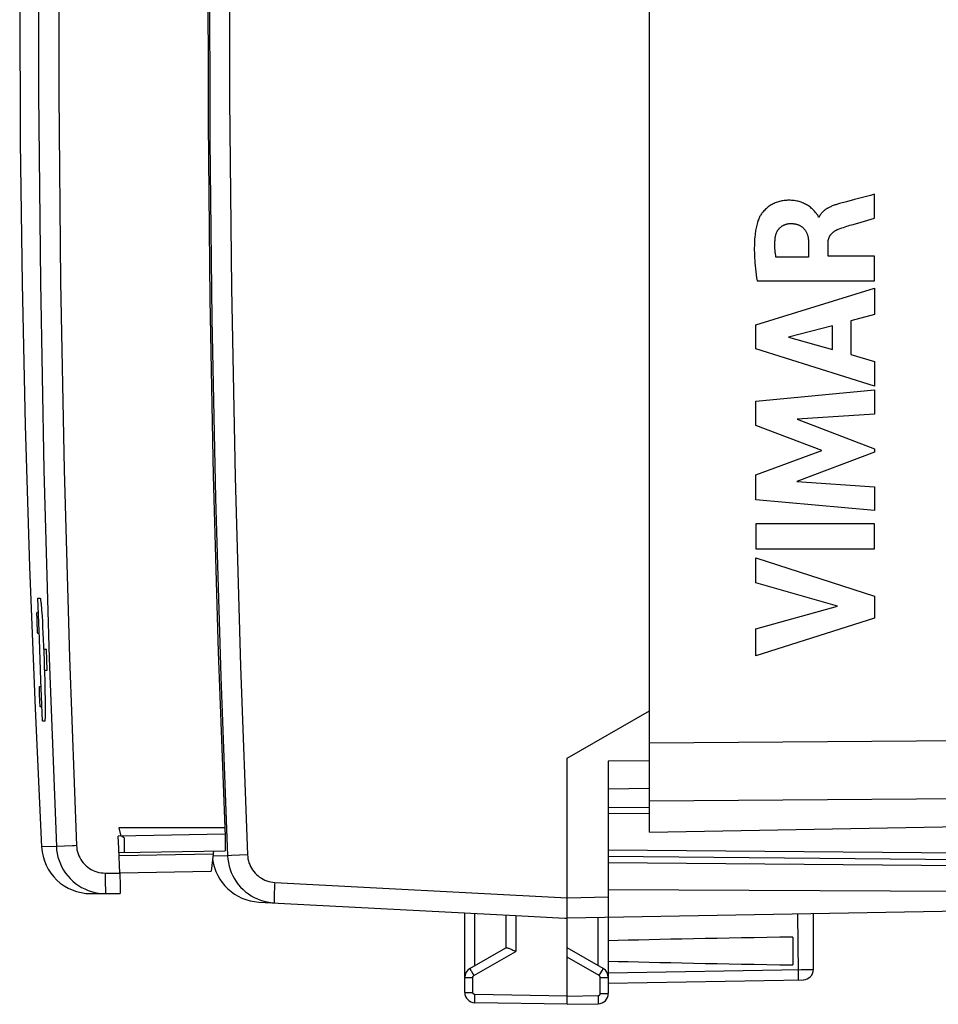
# Model space of a CAD drawing. Units: millimetres. Extents: x -79 to 37, y -25 to 49.
# Drawn here: x -79 to -57, y -25 to -1 of the extents above; entities that cross this region are included whole.
import ezdxf

# ---------------------------------------------------------------- set-up
doc = ezdxf.new("R2010")
doc.units = ezdxf.units.MM
doc.header["$LTSCALE"] = 16.335
doc.layers.get('0').update_dxf_attribs({"linetype": 'CONTINUOUS'})
for name, color, linetype in [('ASSI', 7, 'CONTINUOUS'), ('CURVE', 7, 'CONTINUOUS'), ('DRAFT', 7, 'CONTINUOUS'), ('RACCORDO', 7, 'CONTINUOUS'), ('SUPERFICI', 7, 'CONTINUOUS')]:
    doc.layers.add(name, color=color, linetype=linetype)

msp = doc.modelspace()

# ---------------------------------------------------------------- linework, layer by layer
at = {"color": 253, "linetype": 'CONTINUOUS'}
for p, q in [((-78.821, -14.76), (-78.767, -14.76)), ((-78.809, -15.11), (-78.85, -15.11)), ((-78.74, -14.934), (-78.735, -14.99)), ((-78.735, -14.99), (-78.731, -15.053)), ((-78.731, -15.053), (-78.726, -15.123)), ((-78.726, -15.123), (-78.72, -15.199)), ((-78.852, -15.144), (-78.852, -15.153)), ((-78.852, -15.153), (-78.852, -15.163)), ((-78.852, -15.163), (-78.852, -15.18)), ((-78.852, -15.18), (-78.851, -15.206)), ((-78.851, -15.206), (-78.851, -15.235)), ((-78.851, -15.235), (-78.85, -15.275)), ((-78.85, -15.275), (-78.848, -15.326)), ((-78.848, -15.326), (-78.846, -15.377)), ((-78.72, -15.199), (-78.713, -15.326)), ((-78.713, -15.326), (-78.705, -15.462)), ((-78.846, -15.377), (-78.844, -15.429)), ((-78.844, -15.429), (-78.842, -15.47)), ((-78.842, -15.47), (-78.841, -15.507)), ((-78.841, -15.507), (-78.839, -15.534)), ((-78.839, -15.534), (-78.838, -15.551)), ((-78.838, -15.551), (-78.837, -15.567)), ((-78.837, -15.567), (-78.836, -15.576)), ((-78.836, -15.576), (-78.836, -15.585)), ((-78.705, -15.462), (-78.698, -15.609)), ((-78.833, -15.61), (-78.792, -15.61)), ((-78.698, -15.609), (-78.69, -15.765)), ((-78.69, -15.765), (-78.683, -15.927)), ((-78.683, -15.927), (-78.677, -16.093)), ((-78.614, -16.01), (-78.68, -16.01)), ((-78.597, -16.51), (-78.614, -16.01)), ((-78.677, -16.093), (-78.671, -16.26)), ((-78.671, -16.26), (-78.665, -16.428)), ((-78.665, -16.428), (-78.66, -16.594)), ((-78.662, -16.51), (-78.597, -16.51)), ((-78.66, -16.594), (-78.655, -16.756)), ((-78.655, -16.756), (-78.652, -16.912)), ((-78.785, -16.953), (-78.785, -16.944)), ((-78.784, -16.969), (-78.785, -16.953)), ((-78.784, -16.987), (-78.784, -16.969)), ((-78.783, -17.013), (-78.784, -16.987)), ((-78.783, -16.91), (-78.743, -16.91)), ((-78.782, -17.05), (-78.783, -17.013)), ((-78.652, -16.912), (-78.649, -17.058)), ((-78.781, -17.1), (-78.782, -17.05)), ((-78.779, -17.151), (-78.781, -17.1)), ((-78.777, -17.203), (-78.779, -17.151)), ((-78.774, -17.254), (-78.777, -17.203)), ((-78.772, -17.293), (-78.774, -17.254)), ((-78.649, -17.058), (-78.646, -17.195)), ((-78.646, -17.195), (-78.645, -17.321)), ((-78.771, -17.321), (-78.772, -17.293)), ((-78.769, -17.346), (-78.771, -17.321)), ((-78.768, -17.362), (-78.769, -17.346)), ((-78.768, -17.372), (-78.768, -17.362)), ((-78.767, -17.381), (-78.768, -17.372)), ((-78.766, -17.388), (-78.767, -17.381)), ((-78.724, -17.41), (-78.763, -17.41)), ((-78.645, -17.321), (-78.644, -17.398)), ((-78.644, -17.467), (-78.645, -17.53)), ((-78.644, -17.398), (-78.644, -17.467)), ((-78.658, -17.76), (-78.71, -17.76)), ((-63.915, -18.282), (-48.797, -18.172)), ((-63.915, -19.696), (-53.915, -19.623))]:
    msp.add_line(p, q, dxfattribs=at)
for points in [[(-78.71, -17.76), (-78.749, -16.76), (-78.786, -15.76), (-78.821, -14.76)], [(-78.767, -14.76), (-78.765, -14.761), (-78.763, -14.764), (-78.761, -14.769), (-78.76, -14.777), (-78.758, -14.786), (-78.756, -14.798), (-78.754, -14.811), (-78.751, -14.827), (-78.749, -14.844), (-78.747, -14.864), (-78.745, -14.886), (-78.742, -14.909), (-78.74, -14.934)], [(-78.85, -15.11), (-78.851, -15.11), (-78.851, -15.11), (-78.851, -15.111), (-78.851, -15.112), (-78.851, -15.113), (-78.851, -15.114), (-78.851, -15.115), (-78.851, -15.117), (-78.852, -15.119), (-78.852, -15.121), (-78.852, -15.123), (-78.852, -15.125), (-78.852, -15.128), (-78.852, -15.132), (-78.852, -15.135), (-78.852, -15.144)], [(-78.836, -15.585), (-78.836, -15.588), (-78.835, -15.592), (-78.835, -15.595), (-78.835, -15.597), (-78.834, -15.6), (-78.834, -15.602), (-78.834, -15.603), (-78.834, -15.605), (-78.834, -15.606), (-78.833, -15.607), (-78.833, -15.608), (-78.833, -15.609), (-78.833, -15.61), (-78.833, -15.61), (-78.833, -15.61)], [(-78.785, -16.944), (-78.785, -16.935), (-78.785, -16.932), (-78.785, -16.928), (-78.785, -16.925), (-78.784, -16.923), (-78.784, -16.921), (-78.784, -16.919), (-78.784, -16.917), (-78.784, -16.915), (-78.784, -16.914), (-78.784, -16.913), (-78.784, -16.912), (-78.784, -16.911), (-78.784, -16.91), (-78.783, -16.91), (-78.783, -16.91)], [(-78.763, -17.41), (-78.763, -17.41), (-78.764, -17.41), (-78.764, -17.409), (-78.764, -17.408), (-78.764, -17.407), (-78.764, -17.406), (-78.765, -17.405), (-78.765, -17.403), (-78.765, -17.402), (-78.765, -17.4), (-78.765, -17.397), (-78.766, -17.395), (-78.766, -17.392), (-78.766, -17.388)], [(-78.645, -17.53), (-78.645, -17.586), (-78.646, -17.611), (-78.646, -17.635), (-78.647, -17.656), (-78.648, -17.676), (-78.648, -17.693), (-78.649, -17.709), (-78.65, -17.723), (-78.651, -17.734), (-78.653, -17.743), (-78.654, -17.751), (-78.655, -17.756), (-78.657, -17.759), (-78.658, -17.76)]]:
    msp.add_lwpolyline(points, dxfattribs=at)
at = {"layer": 'ASSI', "color": 7, "linetype": 'CONTINUOUS'}
for p, q in [((-63.915, -20.46), (-63.915, 20.14)), ((-65.915, -18.66), (-63.915, -17.505)), ((-65.915, -22.189), (-65.915, -18.66)), ((-63.915, -18.72), (-64.915, -18.728)), ((-64.915, -18.728), (-64.915, -24.397)), ((-64.915, -19.41), (-63.915, -19.393)), ((-76.845, -20.36), (-76.802, -20.559)), ((-74.266, -20.36), (-76.845, -20.36)), ((-74.267, -20.36), (-74.259, -20.557)), ((-63.915, -20.46), (-52.415, -20.259)), ((-76.85, -20.86), (-76.862, -20.56)), ((-74.259, -20.557), (-74.256, -20.638)), ((-76.824, -21.46), (-76.85, -20.86)), ((-76.845, -20.96), (-74.258, -20.915)), ((-74.55, -20.998), (-74.594, -21.415)), ((-76.824, -21.454), (-74.594, -21.415)), ((-76.824, -21.46), (-76.82, -21.564)), ((-77.533, -21.96), (-76.819, -21.96)), ((-73.434, -22.166), (-67.169, -22.494)), ((-73.101, -22.183), (-73.06, -22.186)), ((-68.415, -24.371), (-68.415, -22.429)), ((-67.415, -22.481), (-67.415, -23.283)), ((-65.974, -22.557), (-65.915, -22.56)), ((-65.917, -22.513), (-65.917, -22.469)), ((-54.897, -22.368), (-65.915, -22.56)), ((-65.915, -24.66), (-65.915, -22.56)), ((-59.915, -23.81), (-59.915, -22.455)), ((-60.415, -23.021), (-60.415, -23.699)), ((-68.29, -23.788), (-67.41, -23.28)), ((-65.04, -23.788), (-65.915, -23.283)), ((-67.194, -23.359), (-67.169, -23.37)), ((-64.915, -24.143), (-60.161, -24.06)), ((-65.915, -24.66), (-68.169, -24.621)), ((-65.915, -24.66), (-65.161, -24.647))]:
    msp.add_line(p, q, dxfattribs=at)
at = {"layer": 'ASSI', "color": 253, "linetype": 'CONTINUOUS'}
for p, q in [((-63.915, -18.282), (-48.797, -18.172)), ((-63.915, -19.696), (-53.915, -19.623)), ((-74.261, -20.515), (-76.862, -20.56)), ((-78.371, -20.811), (-78.731, -20.822)), ((-78.367, -20.811), (-78.371, -20.811)), ((-76.707, -20.926), (-76.709, -20.856)), ((-74.55, -20.998), (-76.842, -21.038)), ((-76.707, -20.944), (-76.707, -20.926)), ((-74.554, -21.031), (-74.197, -21.038)), ((-74.193, -21.038), (-74.197, -21.038)), ((-74.099, -21.034), (-74.193, -21.038)), ((-73.711, -21.017), (-74.099, -21.034)), ((-77.18, -21.46), (-76.824, -21.46)), ((-77.18, -21.663), (-77.179, -21.754)), ((-77.179, -21.754), (-77.177, -21.832)), ((-73.055, -21.84), (-73.059, -21.936)), ((-73.047, -21.686), (-65.915, -22.06)), ((-73.059, -21.936), (-73.061, -22.02)), ((-65.915, -22.06), (-64.915, -22.043)), ((-73.144, -22.178), (-73.101, -22.183)), ((-68.169, -23.718), (-68.169, -22.442)), ((-67.169, -22.494), (-67.169, -23.37)), ((-65.161, -23.718), (-65.161, -22.547)), ((-60.304, -22.462), (-60.285, -23.877)), ((-68.193, -23.961), (-67.169, -23.37)), ((-65.136, -23.961), (-65.915, -23.512)), ((-68.415, -24.004), (-68.218, -24.004)), ((-68.253, -23.856), (-68.231, -23.895)), ((-68.231, -23.895), (-68.193, -23.961)), ((-68.218, -24.371), (-68.218, -24.004)), ((-65.136, -23.961), (-65.099, -23.895)), ((-65.111, -24.004), (-64.915, -24.004)), ((-65.111, -24.397), (-65.111, -24.004)), ((-65.099, -23.895), (-65.077, -23.856)), ((-65.077, -23.856), (-65.059, -23.824)), ((-64.915, -23.893), (-60.215, -23.811)), ((-60.285, -23.877), (-60.285, -23.937)), ((-60.215, -23.811), (-60.055, -23.809)), ((-60.055, -23.809), (-59.982, -23.809)), ((-68.415, -24.371), (-68.218, -24.371)), ((-65.915, -24.46), (-68.169, -24.421)), ((-65.915, -24.46), (-65.161, -24.447)), ((-65.161, -24.447), (-65.16, -24.499)), ((-65.111, -24.397), (-64.915, -24.397)), ((-68.171, -24.542), (-68.17, -24.497)), ((-65.16, -24.499), (-65.159, -24.547))]:
    msp.add_line(p, q, dxfattribs=at)
for points in [[(-78.371, 20.482), (-78.544, 15.896), (-78.673, 11.308), (-78.76, 6.719), (-78.803, 2.13), (-78.803, -2.459), (-78.76, -7.048), (-78.673, -11.636), (-78.544, -16.224), (-78.371, -20.811)], [(-77.881, 20.461), (-78.053, 15.879), (-78.183, 11.296), (-78.269, 6.712), (-78.312, 2.128), (-78.312, -2.456), (-78.269, -7.041), (-78.182, -11.624), (-78.053, -16.207), (-77.881, -20.79)], [(-76.707, -20.637), (-76.714, -20.61), (-76.734, -20.589), (-76.763, -20.572), (-76.802, -20.559)], [(-76.709, -20.856), (-76.712, -20.698), (-76.707, -20.637)], [(-78.371, -20.811), (-78.364, -20.898), (-78.351, -20.984), (-78.332, -21.069), (-78.306, -21.153), (-78.274, -21.234), (-78.237, -21.313), (-78.194, -21.389), (-78.146, -21.462), (-78.092, -21.531), (-78.033, -21.595), (-77.97, -21.656), (-77.903, -21.712), (-77.832, -21.762), (-77.757, -21.808), (-77.68, -21.847), (-77.599, -21.881), (-77.516, -21.91)], [(-77.881, -20.79), (-77.931, -20.792), (-77.981, -20.794), (-78.367, -20.811)], [(-77.881, -20.79), (-77.876, -20.841), (-77.869, -20.891), (-77.858, -20.94), (-77.843, -20.988), (-77.824, -21.036), (-77.802, -21.082), (-77.777, -21.127), (-77.749, -21.169), (-77.718, -21.209), (-77.684, -21.247), (-77.647, -21.283), (-77.607, -21.315), (-77.566, -21.345), (-77.522, -21.371), (-77.477, -21.394), (-77.43, -21.414), (-77.381, -21.431), (-77.332, -21.444), (-77.282, -21.453), (-77.231, -21.458), (-77.18, -21.46)], [(-76.706, -20.957), (-76.706, -20.957), (-76.706, -20.954), (-76.707, -20.95), (-76.707, -20.944)], [(-74.197, -21.038), (-74.191, -21.122), (-74.178, -21.205), (-74.16, -21.288), (-74.136, -21.369), (-74.106, -21.448), (-74.071, -21.524), (-74.031, -21.598), (-73.985, -21.669), (-73.935, -21.737), (-73.88, -21.801), (-73.821, -21.861), (-73.757, -21.916), (-73.69, -21.967), (-73.62, -22.014), (-73.546, -22.055), (-73.469, -22.091), (-73.391, -22.121)], [(-73.711, -21.017), (-73.707, -21.066), (-73.7, -21.114), (-73.689, -21.162), (-73.675, -21.209), (-73.658, -21.255), (-73.638, -21.3), (-73.614, -21.343), (-73.587, -21.385), (-73.558, -21.424), (-73.526, -21.462), (-73.491, -21.497), (-73.454, -21.529), (-73.415, -21.559), (-73.373, -21.586), (-73.33, -21.61), (-73.286, -21.631), (-73.24, -21.649), (-73.193, -21.663), (-73.145, -21.674), (-73.097, -21.682), (-73.047, -21.686)], [(-77.18, -21.46), (-77.18, -21.512), (-77.18, -21.663)], [(-77.177, -21.832), (-77.177, -21.865), (-77.176, -21.893), (-77.175, -21.917), (-77.174, -21.936), (-77.173, -21.949), (-77.172, -21.957), (-77.172, -21.96)], [(-73.047, -21.686), (-73.05, -21.738), (-73.055, -21.84)], [(-77.516, -21.91), (-77.432, -21.932), (-77.39, -21.94)], [(-73.061, -22.02), (-73.062, -22.057), (-73.063, -22.09), (-73.063, -22.118), (-73.063, -22.142), (-73.063, -22.161), (-73.062, -22.175), (-73.062, -22.183), (-73.06, -22.186)], [(-73.391, -22.121), (-73.31, -22.146), (-73.228, -22.165), (-73.144, -22.178)], [(-68.29, -23.788), (-68.289, -23.79), (-68.287, -23.794), (-68.283, -23.802), (-68.278, -23.812), (-68.271, -23.824), (-68.253, -23.856)], [(-68.218, -24.004), (-68.218, -24.002), (-68.218, -24), (-68.218, -23.998), (-68.218, -23.996), (-68.217, -23.994), (-68.217, -23.991), (-68.216, -23.989), (-68.215, -23.987), (-68.214, -23.984), (-68.213, -23.982), (-68.212, -23.98), (-68.211, -23.978), (-68.209, -23.975), (-68.208, -23.973), (-68.206, -23.971), (-68.204, -23.969), (-68.202, -23.968), (-68.2, -23.966), (-68.198, -23.964), (-68.196, -23.963), (-68.193, -23.961)], [(-65.111, -24.004), (-65.112, -24), (-65.112, -23.996), (-65.113, -23.991), (-65.114, -23.987), (-65.116, -23.983), (-65.118, -23.979), (-65.12, -23.976), (-65.123, -23.972), (-65.126, -23.969), (-65.129, -23.966), (-65.133, -23.963), (-65.136, -23.961)], [(-65.059, -23.824), (-65.052, -23.812), (-65.046, -23.802), (-65.043, -23.794), (-65.04, -23.79), (-65.04, -23.788)], [(-60.285, -23.937), (-60.285, -23.989), (-60.285, -24.01), (-60.285, -24.028), (-60.285, -24.043), (-60.285, -24.053), (-60.286, -24.06), (-60.286, -24.062)], [(-59.982, -23.809), (-59.947, -23.809), (-59.934, -23.809), (-59.925, -23.809), (-59.918, -23.809), (-59.915, -23.81), (-59.915, -23.81)], [(-68.169, -24.421), (-68.172, -24.421), (-68.174, -24.42), (-68.176, -24.42), (-68.179, -24.42), (-68.182, -24.419), (-68.184, -24.418), (-68.187, -24.417), (-68.189, -24.416), (-68.192, -24.415), (-68.194, -24.414), (-68.197, -24.412), (-68.199, -24.41), (-68.201, -24.408), (-68.204, -24.406), (-68.206, -24.404), (-68.208, -24.402), (-68.209, -24.399), (-68.211, -24.397), (-68.213, -24.394), (-68.214, -24.392), (-68.215, -24.389), (-68.216, -24.386), (-68.217, -24.383), (-68.218, -24.38), (-68.218, -24.377), (-68.218, -24.374), (-68.218, -24.371)], [(-68.17, -24.497), (-68.17, -24.447), (-68.169, -24.421)], [(-65.161, -24.447), (-65.155, -24.447), (-65.15, -24.446), (-65.145, -24.444), (-65.141, -24.442), (-65.136, -24.44), (-65.132, -24.437), (-65.128, -24.434), (-65.124, -24.43), (-65.121, -24.426), (-65.118, -24.422), (-65.116, -24.417), (-65.114, -24.412), (-65.113, -24.407), (-65.112, -24.402), (-65.111, -24.397)], [(-68.169, -24.621), (-68.17, -24.619), (-68.17, -24.614), (-68.17, -24.605), (-68.171, -24.594), (-68.171, -24.579), (-68.171, -24.562), (-68.171, -24.542)], [(-65.159, -24.547), (-65.159, -24.588), (-65.159, -24.606), (-65.159, -24.62), (-65.16, -24.632), (-65.16, -24.64), (-65.16, -24.645), (-65.161, -24.647)]]:
    msp.add_lwpolyline(points, dxfattribs=at)
at = {"layer": 'ASSI', "color": 7, "linetype": 'CONTINUOUS'}
for points in [[(-78.814, 18.802), (-78.892, 17.108), (-79.026, 13.654), (-79.131, 10.199), (-79.205, 6.742), (-79.25, 3.286), (-79.265, -0.171), (-79.25, -3.628), (-79.205, -7.084), (-79.13, -10.54), (-79.026, -13.995), (-78.891, -17.45), (-78.731, -20.822)], [(-74.333, 18.34), (-74.477, 14.041), (-74.582, 9.742), (-74.65, 5.442), (-74.68, 1.14), (-74.673, -3.163), (-74.628, -7.465), (-74.545, -11.765), (-74.425, -16.063), (-74.266, -20.36)], [(-74.256, -20.638), (-74.254, -20.715), (-74.254, -20.75), (-74.253, -20.782), (-74.253, -20.812), (-74.253, -20.838), (-74.253, -20.861), (-74.254, -20.88), (-74.254, -20.895), (-74.255, -20.906), (-74.256, -20.912), (-74.258, -20.915)], [(-74.532, -20.919), (-74.535, -20.924), (-74.538, -20.931), (-74.541, -20.94), (-74.543, -20.952), (-74.546, -20.965), (-74.548, -20.981), (-74.55, -20.998)], [(-76.82, -21.564), (-76.817, -21.663), (-76.815, -21.71), (-76.814, -21.754), (-76.814, -21.795), (-76.813, -21.831), (-76.813, -21.864), (-76.813, -21.893), (-76.814, -21.917), (-76.815, -21.936), (-76.816, -21.949), (-76.817, -21.957), (-76.819, -21.96)], [(-77.39, -21.94), (-77.346, -21.947), (-77.259, -21.957), (-77.172, -21.96)], [(-65.917, -22.469), (-65.916, -22.272), (-65.915, -22.189)], [(-65.915, -22.56), (-65.915, -22.558), (-65.916, -22.553), (-65.916, -22.543), (-65.916, -22.53), (-65.917, -22.513)], [(-67.41, -23.28), (-67.406, -23.279), (-67.4, -23.278), (-67.391, -23.279), (-67.381, -23.281), (-67.369, -23.285)], [(-67.369, -23.285), (-67.356, -23.289), (-67.34, -23.295), (-67.324, -23.302), (-67.305, -23.309), (-67.285, -23.318), (-67.264, -23.327), (-67.241, -23.337), (-67.194, -23.359)]]:
    msp.add_lwpolyline(points, dxfattribs=at)
for centre, radius, start, end in [((-77.533, -20.76), 1.2, 182.9609, 270), ((-73.372, -20.968), 1.2, 187.065, 267), ((-68.165, -24.004), 0.25, 120, 179.9999), ((-65.165, -24.004), 0.25, 0, 59.9962), ((-60.165, -23.81), 0.25, 271, 360), ((-68.165, -24.371), 0.25, 180, 268.9994), ((-65.165, -24.397), 0.25, 271, 360)]:
    msp.add_arc(centre, radius, start, end, dxfattribs=at)
for centre, major_axis, ratio, start_param, end_param in [((-65.895, -22.06), (57.288, -3.002), 0.008716, -1.59258, -1.57171), ((-42.767, -23.36), (26.33, 0), 0.017368, 2.305328, 2.570193), ((-42.767, -23.36), (26.33, 0), 0.017368, -2.570193, -2.305328)]:
    msp.add_ellipse(centre, major_axis=major_axis, ratio=ratio, start_param=start_param, end_param=end_param, dxfattribs=at)
at = {"layer": 'CURVE', "color": 253, "linetype": 'CONTINUOUS'}
for p, q in [((-58.913, -5.039), (-59.11, -5.09)), ((-58.423, -4.91), (-58.521, -4.936)), ((-58.423, -5.492), (-58.423, -4.91)), ((-59.11, -5.09), (-59.277, -5.136)), ((-59.776, -5.466), (-59.793, -5.466)), ((-58.753, -5.588), (-58.423, -5.492)), ((-60.032, -6.093), (-60.032, -6.439)), ((-59.557, -6.419), (-59.557, -6.094)), ((-60.032, -6.439), (-60.828, -6.439)), ((-58.423, -6.419), (-59.557, -6.419)), ((-58.423, -7.022), (-58.423, -6.419)), ((-61.322, -8.089), (-58.423, -7.199)), ((-61.288, -7.022), (-58.423, -7.022)), ((-58.423, -7.199), (-58.423, -7.837)), ((-58.423, -7.837), (-59.002, -7.994)), ((-61.322, -8.675), (-61.322, -8.089)), ((-59.449, -8.115), (-60.525, -8.393)), ((-59.449, -8.695), (-59.449, -8.115)), ((-59.002, -7.994), (-59.002, -8.818)), ((-60.525, -8.393), (-59.449, -8.695)), ((-58.423, -9.584), (-61.322, -8.675)), ((-59.002, -8.818), (-58.423, -8.985)), ((-58.423, -8.985), (-58.423, -9.584)), ((-61.322, -9.95), (-58.423, -9.679)), ((-58.423, -9.679), (-58.423, -10.271)), ((-61.322, -10.549), (-61.322, -9.95)), ((-58.423, -10.271), (-60.308, -10.396)), ((-59.712, -11.154), (-61.322, -10.549)), ((-60.308, -10.396), (-58.423, -11.115)), ((-61.322, -11.753), (-59.712, -11.154)), ((-58.423, -11.2), (-60.316, -11.91)), ((-58.423, -11.115), (-58.423, -11.2)), ((-61.322, -12.358), (-61.322, -11.753)), ((-60.316, -11.91), (-58.423, -12.041)), ((-58.423, -12.041), (-58.423, -12.62)), ((-58.423, -12.62), (-61.322, -12.358)), ((-58.423, -12.946), (-61.322, -12.946)), ((-61.322, -12.946), (-61.322, -13.551)), ((-58.423, -13.551), (-58.423, -12.946)), ((-61.322, -13.551), (-58.423, -13.551)), ((-61.322, -13.776), (-58.423, -14.708)), ((-61.322, -14.38), (-61.322, -13.776)), ((-59.326, -14.95), (-61.322, -14.38)), ((-58.423, -14.708), (-58.423, -15.241)), ((-61.322, -15.503), (-59.326, -14.95)), ((-58.423, -15.241), (-61.322, -16.16)), ((-61.322, -16.16), (-61.322, -15.503))]:
    msp.add_line(p, q, dxfattribs=at)
for points in [[(-58.521, -4.936), (-58.717, -4.988), (-58.913, -5.039)], [(-59.869, -5.346), (-59.887, -5.324), (-59.906, -5.303), (-59.926, -5.283), (-59.946, -5.264), (-59.967, -5.245), (-59.988, -5.227), (-60.01, -5.21), (-60.033, -5.194), (-60.057, -5.178), (-60.082, -5.164), (-60.106, -5.15), (-60.132, -5.138), (-60.158, -5.126), (-60.184, -5.115), (-60.211, -5.105), (-60.238, -5.096), (-60.265, -5.088), (-60.292, -5.08), (-60.32, -5.074), (-60.351, -5.068), (-60.383, -5.063), (-60.415, -5.06), (-60.448, -5.057), (-60.48, -5.056), (-60.512, -5.055), (-60.544, -5.056), (-60.573, -5.057), (-60.601, -5.059), (-60.629, -5.063), (-60.657, -5.066), (-60.685, -5.071), (-60.712, -5.077), (-60.74, -5.083), (-60.767, -5.091), (-60.794, -5.1), (-60.821, -5.109), (-60.847, -5.119), (-60.873, -5.131), (-60.899, -5.143), (-60.924, -5.156), (-60.948, -5.17), (-60.972, -5.185), (-60.995, -5.201), (-61.018, -5.218), (-61.04, -5.236), (-61.062, -5.254), (-61.083, -5.273), (-61.103, -5.293), (-61.122, -5.314), (-61.141, -5.335), (-61.156, -5.352), (-61.17, -5.37), (-61.183, -5.389), (-61.196, -5.407), (-61.208, -5.426), (-61.22, -5.446), (-61.23, -5.466), (-61.24, -5.486), (-61.249, -5.507), (-61.257, -5.528)], [(-59.277, -5.136), (-59.301, -5.142), (-59.324, -5.149), (-59.347, -5.156), (-59.37, -5.163), (-59.391, -5.17), (-59.412, -5.178), (-59.433, -5.185), (-59.454, -5.194), (-59.474, -5.202), (-59.494, -5.211), (-59.515, -5.221), (-59.535, -5.231), (-59.548, -5.237), (-59.56, -5.244), (-59.573, -5.252), (-59.586, -5.259), (-59.598, -5.267), (-59.61, -5.275), (-59.623, -5.283), (-59.634, -5.292), (-59.646, -5.301), (-59.658, -5.31), (-59.669, -5.32), (-59.68, -5.329), (-59.688, -5.338), (-59.697, -5.346), (-59.705, -5.355), (-59.713, -5.364), (-59.721, -5.373), (-59.728, -5.383), (-59.735, -5.392), (-59.742, -5.402), (-59.749, -5.412), (-59.755, -5.423), (-59.761, -5.433), (-59.766, -5.444), (-59.771, -5.455), (-59.776, -5.466)], [(-59.793, -5.466), (-59.795, -5.455), (-59.798, -5.446), (-59.801, -5.436), (-59.806, -5.427), (-59.811, -5.418), (-59.817, -5.409), (-59.823, -5.401), (-59.829, -5.392), (-59.836, -5.384), (-59.843, -5.376), (-59.869, -5.346)], [(-61.257, -5.528), (-61.268, -5.56), (-61.279, -5.593), (-61.288, -5.626), (-61.297, -5.659), (-61.305, -5.692), (-61.312, -5.726), (-61.318, -5.759), (-61.324, -5.793), (-61.329, -5.827), (-61.334, -5.861), (-61.338, -5.895), (-61.343, -5.949), (-61.348, -6.003), (-61.351, -6.056), (-61.354, -6.11), (-61.355, -6.164), (-61.356, -6.218), (-61.356, -6.272), (-61.354, -6.335), (-61.352, -6.397), (-61.349, -6.46), (-61.345, -6.523), (-61.34, -6.585), (-61.334, -6.648), (-61.327, -6.723), (-61.318, -6.798), (-61.309, -6.872), (-61.299, -6.947), (-61.288, -7.022)], [(-60.845, -5.965), (-60.844, -5.954), (-60.842, -5.943), (-60.84, -5.932), (-60.837, -5.92), (-60.835, -5.909), (-60.832, -5.899), (-60.829, -5.888), (-60.825, -5.877), (-60.821, -5.866), (-60.817, -5.855), (-60.813, -5.845), (-60.808, -5.835), (-60.803, -5.824), (-60.798, -5.814), (-60.793, -5.804), (-60.787, -5.794), (-60.781, -5.785), (-60.774, -5.775), (-60.768, -5.766), (-60.761, -5.757), (-60.753, -5.748), (-60.746, -5.74), (-60.738, -5.731), (-60.73, -5.723), (-60.722, -5.716), (-60.713, -5.708), (-60.704, -5.701), (-60.695, -5.694), (-60.686, -5.688), (-60.676, -5.681), (-60.666, -5.675), (-60.656, -5.67), (-60.646, -5.664), (-60.636, -5.659), (-60.626, -5.654), (-60.615, -5.65), (-60.604, -5.646), (-60.594, -5.642), (-60.583, -5.639), (-60.572, -5.636), (-60.561, -5.633), (-60.55, -5.63), (-60.538, -5.628), (-60.527, -5.626), (-60.516, -5.625), (-60.505, -5.624), (-60.494, -5.623), (-60.483, -5.623)], [(-60.483, -5.623), (-60.468, -5.623), (-60.454, -5.623), (-60.44, -5.623), (-60.426, -5.624), (-60.412, -5.625), (-60.398, -5.626), (-60.383, -5.628), (-60.369, -5.63), (-60.355, -5.633), (-60.342, -5.636), (-60.328, -5.639), (-60.314, -5.643), (-60.301, -5.647), (-60.289, -5.652), (-60.277, -5.656), (-60.266, -5.661), (-60.255, -5.666), (-60.244, -5.672), (-60.233, -5.678), (-60.222, -5.684), (-60.212, -5.691), (-60.202, -5.698), (-60.192, -5.705), (-60.182, -5.713), (-60.173, -5.721), (-60.164, -5.729), (-60.155, -5.737), (-60.147, -5.746), (-60.138, -5.756), (-60.131, -5.765), (-60.123, -5.775), (-60.116, -5.785), (-60.109, -5.795), (-60.103, -5.806), (-60.097, -5.816), (-60.091, -5.827), (-60.086, -5.838), (-60.08, -5.85), (-60.076, -5.861), (-60.071, -5.873), (-60.067, -5.884), (-60.063, -5.896), (-60.059, -5.908), (-60.055, -5.923), (-60.051, -5.938), (-60.047, -5.953), (-60.044, -5.969), (-60.042, -5.984), (-60.039, -6), (-60.037, -6.015), (-60.036, -6.031), (-60.034, -6.046), (-60.033, -6.062), (-60.033, -6.077), (-60.032, -6.093)], [(-59.557, -6.094), (-59.557, -6.085), (-59.557, -6.076), (-59.556, -6.066), (-59.556, -6.057), (-59.554, -6.048), (-59.553, -6.038), (-59.552, -6.029), (-59.55, -6.02), (-59.548, -6.011), (-59.545, -6.002), (-59.543, -5.993), (-59.54, -5.984), (-59.537, -5.975), (-59.533, -5.966), (-59.53, -5.958), (-59.526, -5.949), (-59.522, -5.941), (-59.517, -5.933), (-59.513, -5.924), (-59.508, -5.916), (-59.503, -5.909), (-59.497, -5.901), (-59.492, -5.893), (-59.486, -5.886), (-59.48, -5.878), (-59.473, -5.87), (-59.466, -5.862), (-59.458, -5.855), (-59.451, -5.848), (-59.443, -5.841), (-59.435, -5.834), (-59.427, -5.828), (-59.419, -5.821), (-59.411, -5.815), (-59.402, -5.809), (-59.393, -5.803), (-59.383, -5.797), (-59.374, -5.791), (-59.364, -5.785), (-59.354, -5.78), (-59.344, -5.775), (-59.333, -5.77), (-59.323, -5.765), (-59.312, -5.761), (-59.302, -5.757)], [(-59.302, -5.757), (-59.263, -5.742), (-59.223, -5.728), (-59.184, -5.715), (-59.144, -5.702), (-59.104, -5.69), (-59.064, -5.678), (-59.024, -5.666)], [(-59.024, -5.666), (-58.944, -5.643), (-58.753, -5.588)], [(-60.828, -6.439), (-60.831, -6.418), (-60.835, -6.396), (-60.838, -6.375), (-60.841, -6.353), (-60.844, -6.332), (-60.846, -6.31), (-60.848, -6.289), (-60.85, -6.267), (-60.852, -6.246), (-60.853, -6.224), (-60.854, -6.203), (-60.855, -6.181), (-60.855, -6.159), (-60.855, -6.138), (-60.855, -6.116), (-60.855, -6.094), (-60.854, -6.073), (-60.853, -6.051), (-60.851, -6.029), (-60.849, -6.008), (-60.847, -5.986), (-60.845, -5.965)]]:
    msp.add_lwpolyline(points, dxfattribs=at)
at = {"layer": 'DRAFT', "color": 7, "linetype": 'CONTINUOUS'}
for p, q in [((-74.266, -20.36), (-76.845, -20.36)), ((-63.915, -20.46), (-52.415, -20.259)), ((-76.824, -21.454), (-74.594, -21.415))]:
    msp.add_line(p, q, dxfattribs=at)
msp.add_lwpolyline([(-74.333, 18.34), (-74.477, 14.041), (-74.582, 9.742), (-74.65, 5.442), (-74.68, 1.14), (-74.673, -3.163), (-74.628, -7.465), (-74.545, -11.765), (-74.425, -16.063), (-74.266, -20.36)], dxfattribs=at)
at = {"layer": 'RACCORDO', "color": 7, "linetype": 'CONTINUOUS'}
for p, q in [((-63.915, -20.46), (-63.915, 20.14)), ((-64.915, -19.851), (-63.915, -19.86)), ((-76.845, -20.36), (-76.802, -20.559)), ((-74.267, -20.36), (-74.259, -20.557)), ((-76.85, -20.86), (-76.862, -20.56)), ((-74.259, -20.557), (-74.256, -20.638)), ((-76.824, -21.46), (-76.85, -20.86)), ((-76.845, -20.96), (-74.258, -20.915)), ((-74.55, -20.998), (-74.594, -21.415)), ((-64.915, -21.051), (-54.064, -21.146)), ((-76.824, -21.46), (-76.82, -21.564)), ((-77.533, -21.96), (-76.819, -21.96)), ((-54.266, -21.92), (-64.915, -21.865))]:
    msp.add_line(p, q, dxfattribs=at)
at = {"layer": 'RACCORDO', "color": 253, "linetype": 'CONTINUOUS'}
for p, q in [((-74.363, -16.678), (-74.197, -21.038)), ((-64.915, -20.001), (-63.915, -20.01)), ((-74.261, -20.515), (-76.862, -20.56)), ((-78.371, -20.811), (-78.731, -20.822)), ((-78.367, -20.811), (-78.371, -20.811)), ((-76.707, -20.926), (-76.709, -20.856)), ((-74.55, -20.998), (-76.842, -21.038)), ((-76.707, -20.944), (-76.707, -20.926)), ((-54.064, -20.996), (-64.915, -20.901)), ((-64.915, -21.201), (-54.062, -21.296)), ((-77.18, -21.46), (-76.824, -21.46)), ((-77.18, -21.663), (-77.179, -21.754)), ((-77.179, -21.754), (-77.177, -21.832))]:
    msp.add_line(p, q, dxfattribs=at)
for points in [[(-78.371, 20.482), (-78.544, 15.896), (-78.673, 11.308), (-78.76, 6.719), (-78.803, 2.13), (-78.803, -2.459), (-78.76, -7.048), (-78.673, -11.636), (-78.544, -16.224), (-78.371, -20.811)], [(-77.881, 20.461), (-78.053, 15.879), (-78.183, 11.296), (-78.269, 6.712), (-78.312, 2.128), (-78.312, -2.456), (-78.269, -7.041), (-78.182, -11.624), (-78.053, -16.207), (-77.881, -20.79)], [(-73.722, 20.443), (-73.893, 15.836), (-74.022, 11.229), (-74.107, 6.622), (-74.149, 2.015), (-74.148, -2.593), (-74.103, -7.2), (-74.016, -11.806), (-73.885, -16.412), (-73.711, -21.017)], [(-74.297, 18.222), (-74.44, 13.861), (-74.545, 9.499), (-74.612, 5.136), (-74.639, 0.773), (-74.628, -3.591), (-74.578, -7.954), (-74.49, -12.316), (-74.363, -16.678)], [(-76.707, -20.637), (-76.714, -20.61), (-76.734, -20.589), (-76.763, -20.572), (-76.802, -20.559)], [(-76.709, -20.856), (-76.712, -20.698), (-76.707, -20.637)], [(-78.371, -20.811), (-78.364, -20.898), (-78.351, -20.984), (-78.332, -21.069), (-78.306, -21.153), (-78.274, -21.234), (-78.237, -21.313), (-78.194, -21.389), (-78.146, -21.462), (-78.092, -21.531), (-78.033, -21.595), (-77.97, -21.656), (-77.903, -21.712), (-77.832, -21.762), (-77.757, -21.808), (-77.68, -21.847), (-77.599, -21.881), (-77.516, -21.91)], [(-77.881, -20.79), (-77.931, -20.792), (-77.981, -20.794), (-78.367, -20.811)], [(-77.881, -20.79), (-77.876, -20.841), (-77.869, -20.891), (-77.858, -20.94), (-77.843, -20.988), (-77.824, -21.036), (-77.802, -21.082), (-77.777, -21.127), (-77.749, -21.169), (-77.718, -21.209), (-77.684, -21.247), (-77.647, -21.283), (-77.607, -21.315), (-77.566, -21.345), (-77.522, -21.371), (-77.477, -21.394), (-77.43, -21.414), (-77.381, -21.431), (-77.332, -21.444), (-77.282, -21.453), (-77.231, -21.458), (-77.18, -21.46)], [(-76.706, -20.957), (-76.706, -20.957), (-76.706, -20.954), (-76.707, -20.95), (-76.707, -20.944)], [(-77.18, -21.46), (-77.18, -21.512), (-77.18, -21.663)], [(-77.177, -21.832), (-77.177, -21.865), (-77.176, -21.893), (-77.175, -21.917), (-77.174, -21.936), (-77.173, -21.949), (-77.172, -21.957), (-77.172, -21.96)], [(-77.516, -21.91), (-77.432, -21.932), (-77.39, -21.94)]]:
    msp.add_lwpolyline(points, dxfattribs=at)
at = {"layer": 'RACCORDO', "color": 7, "linetype": 'CONTINUOUS'}
for points in [[(-74.256, -20.638), (-74.254, -20.715), (-74.254, -20.75), (-74.253, -20.782), (-74.253, -20.812), (-74.253, -20.838), (-74.253, -20.861), (-74.254, -20.88), (-74.254, -20.895), (-74.255, -20.906), (-74.256, -20.912), (-74.258, -20.915)], [(-74.532, -20.919), (-74.535, -20.924), (-74.538, -20.931), (-74.541, -20.94), (-74.543, -20.952), (-74.546, -20.965), (-74.548, -20.981), (-74.55, -20.998)], [(-76.82, -21.564), (-76.817, -21.663), (-76.815, -21.71), (-76.814, -21.754), (-76.814, -21.795), (-76.813, -21.831), (-76.813, -21.864), (-76.813, -21.893), (-76.814, -21.917), (-76.815, -21.936), (-76.816, -21.949), (-76.817, -21.957), (-76.819, -21.96)], [(-77.39, -21.94), (-77.346, -21.947), (-77.259, -21.957), (-77.172, -21.96)]]:
    msp.add_lwpolyline(points, dxfattribs=at)
msp.add_arc((-77.533, -20.76), 1.2, 182.9609, 270, dxfattribs=at)
at = {"layer": 'SUPERFICI', "color": 7, "linetype": 'CONTINUOUS'}
msp.add_lwpolyline([(-78.814, 18.802), (-78.892, 17.108), (-79.026, 13.654), (-79.131, 10.199), (-79.205, 6.742), (-79.25, 3.286), (-79.265, -0.171), (-79.25, -3.628), (-79.205, -7.084), (-79.13, -10.54), (-79.026, -13.995), (-78.891, -17.45), (-78.731, -20.822)], dxfattribs=at)

doc.saveas('drawing.dxf')
